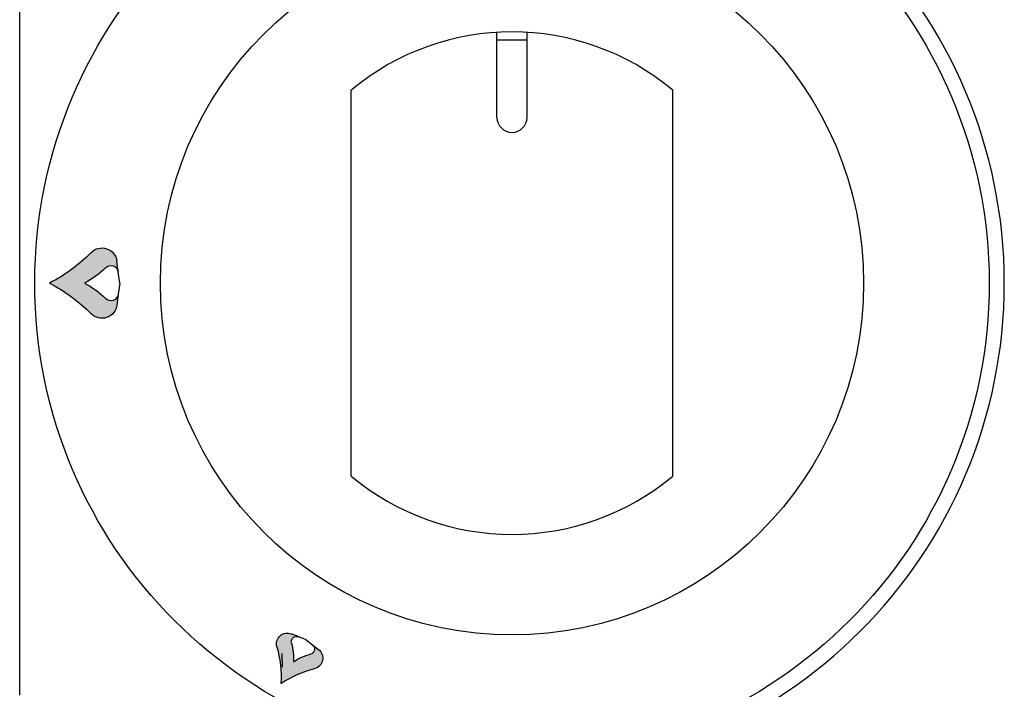
# Model space of a CAD drawing. Units: millimetres. Extents: x -44198 to -31231, y -19985 to -2989.
# Drawn here: x -43464 to -43366, y -16561 to -16495 of the extents above; entities that cross this region are included whole.
import ezdxf

# ---------------------------------------------------------------- set-up
doc = ezdxf.new("R2010")
doc.units = ezdxf.units.MM
doc.layers.add('1', color=1, linetype='Continuous')
doc.layers.add('QUOTE', color=3, linetype='Continuous')

# ---------------------------------------------------------------- blocks, each defined once
blk = doc.blocks.new('A$C32700456')
h = blk.add_hatch(color=0)
edge = h.paths.add_edge_path()
edge.add_ellipse((-40.18822509249708, 1.000942257881889), major_axis=(0, 0.75), ratio=1, start_angle=277.49999999943384, end_angle=405.5815345602918, ccw=False)
edge.add_line((-39.44464144646571, 1.098836902039693), (-39.58930462670412, 2.197662848295295))
edge.add_ellipse((-41.07647191876629, 2.001873559976048), major_axis=(0, 1.5), ratio=1, start_angle=277.4999999994338, end_angle=405.5815345602918)
edge.add_ellipse((-53.57579711388405, 14.25001095578773), major_axis=(0, 16), ratio=1, start_angle=207.0481105539619, end_angle=225.5815346378805, ccw=False)
edge.add_ellipse((-53.57579711388405, -14.24998904421227), major_axis=(0, 16), ratio=1, start_angle=314.418465361021, end_angle=332.9518894459245, ccw=False)
edge.add_ellipse((-41.07647191876629, -2.001851648399679), major_axis=(0, 1.5), ratio=1, start_angle=134.4184654473729, end_angle=262.4999999957569)
edge.add_line((-39.58930462670412, -2.197640936719836), (-39.44464144646594, -1.098814990466053))
edge.add_ellipse((-40.18822509249708, -1.000920346305975), major_axis=(0, 0.75), ratio=1, start_angle=134.4184654473729, end_angle=262.49999999575687, ccw=False)
edge.add_ellipse((-46.43788769005607, -7.124989044212271), major_axis=(0, 8), ratio=1, start_angle=314.4184653610209, end_angle=332.9518894459245)
edge.add_ellipse((-46.43788769005607, 7.125010955787729), major_axis=(0, 8), ratio=1, start_angle=207.0481105539618, end_angle=225.5815346378805)
at = {"layer": '1', "color": 7, "linetype": 'Continuous'}
for p, q in [((-39.44464144646571, 1.098836902039693), (-39.58930462670412, 2.197662848295295)), ((-39.29997826622787, 1.095578772947192e-05), (-39.44464144646571, 1.098836902039693)), ((-39.29997826622787, 1.095578772947192e-05), (-39.44464144646594, -1.098814990466053)), ((-39.44464144646594, -1.098814990466053), (-39.58930462670412, -2.197640936719836))]:
    blk.add_line(p, q, dxfattribs=at)
at = {"layer": '1', "color": 7, "linetype": 'Continuous', "extrusion": (0, 0, -1)}
for centre, radius, start, end in [((53.57579711388405, 14.25001095578773), 16, 224.4184653621195, 242.9518894460381), ((41.07647191876629, 2.001873559976048), 1.5, 44.4184654397082, 172.5000000005662), ((46.43788769005607, 7.125010955787729), 8, 224.4184653621195, 242.9518894460381), ((40.18822509249708, 1.000942257881889), 0.75, 44.4184654397082, 172.5000000005662), ((53.57579711388405, -14.24998904421227), 16, 117.0481105540755, 135.581534638979), ((46.43788769005607, -7.124989044212271), 8, 117.0481105540755, 135.581534638979), ((40.18822509249708, -1.000920346305975), 0.75, 187.5000000042431, 315.5815345526271), ((41.07647191876629, -2.001851648399679), 1.5, 187.5000000042431, 315.5815345526271)]:
    blk.add_arc(centre, radius, start, end, dxfattribs=at)
blk = doc.blocks.new('A$C565A2707')
h = blk.add_hatch(color=0)
edge = h.paths.add_edge_path()
edge.add_ellipse((-21.58639003777603, -35.95885060558203), major_axis=(0, 0.5357099999999946), ratio=1, start_angle=-22.500000000552518, end_angle=105.58153456029791, ccw=False)
edge.add_line((-21.38138269621891, -35.46391910122202), (-22.11276454077029, -35.16097082193573))
edge.add_ellipse((-22.52277922388191, -36.15083383065621), major_axis=(0, 1.071419999999989), ratio=1, start_angle=-22.50000000055247, end_angle=105.5815345602979)
edge.add_ellipse((-34.56329770708794, -39.50842443488), major_axis=(0, 11.42847999999999), ratio=1, start_angle=267.0481105539643, end_angle=285.5815346378749, ccw=False)
edge.add_ellipse((-16.93363588275622, -49.68691443488024), major_axis=(0, 11.42848), ratio=1, start_angle=374.41846536101355, end_angle=392.95188944593974, ccw=False)
edge.add_ellipse((-20.0461363655935, -37.5807242515757), major_axis=(0, 1.071420000000003), ratio=1, start_angle=194.4184654473908, end_angle=322.499999995756)
edge.add_line((-19.39389719533102, -36.73070961571648), (-20.02194902350061, -36.24878849811239))
edge.add_ellipse((-20.34806860863182, -36.673795816042), major_axis=(0, 0.5357100000000088), ratio=1, start_angle=194.4184654473908, end_angle=322.49999999575596, ccw=False)
edge.add_ellipse((-18.79181836721318, -42.72689090769381), major_axis=(0, 5.714240000000004), ratio=1, start_angle=374.4184653610135, end_angle=392.9518894459398)
edge.add_ellipse((-27.60664927937898, -37.6376459076937), major_axis=(0, 5.714240000000004), ratio=1, start_angle=267.0481105539643, end_angle=285.5815346378749)
at = {"layer": '1', "color": 7, "linetype": 'Continuous'}
for p, q in [((-21.38138269621891, -35.46391910122202), (-22.11276454077029, -35.16097082193573)), ((-20.65000085167014, -35.76686738050785), (-21.38138269621891, -35.46391910122202)), ((-20.65000085167014, -35.7668673805083), (-20.02194902350061, -36.24878849811239)), ((-20.02194902350061, -36.24878849811239), (-19.39389719533102, -36.73070961571648))]:
    blk.add_line(p, q, dxfattribs=at)
at = {"layer": '1', "color": 7, "linetype": 'Continuous', "extrusion": (0, 0, -1)}
for centre, radius, start, end in [((22.52277922388191, -36.15083383065621), 1.071419999999989, 344.4184654397021, 112.5000000005524), ((21.58639003777603, -35.95885060558203), 0.5357099999999946, 344.4184654397021, 112.5000000005524), ((27.60664927937898, -37.6376459076937), 5.714240000000004, 164.4184653621251, 182.9518894460357), ((20.34806860863182, -36.673795816042), 0.5357100000000088, 127.500000004244, 255.5815345526092), ((34.56329770708794, -39.50842443488), 11.42847999999999, 164.4184653621251, 182.9518894460357), ((18.79181836721318, -42.72689090769381), 5.714240000000004, 57.04811055406023, 75.58153463898647), ((20.0461363655935, -37.5807242515757), 1.071420000000003, 127.500000004244, 255.5815345526092), ((16.93363588275622, -49.68691443488024), 11.42848, 57.04811055406023, 75.58153463898647)]:
    blk.add_arc(centre, radius, start, end, dxfattribs=at)
blk = doc.blocks.new('A$C164E6B3B')
at = {"layer": 'QUOTE', "color": 0}
for p, q in [((61.00238779145002, -41), (61.00238779145002, 41)), ((108.5023878675856, 16.5), (108.5023878675856, 24.93867478435823)), ((111.5023878675856, 16.5), (111.5023878675856, 24.93867478435823)), ((108.5023878675856, 24.19930699623728), (111.5023878675856, 24.1993069962391)), ((94.00238786758564, -19.20937271229923), (94.00238786758564, 19.20937271229923)), ((126.0023878675856, -19.20937271229741), (126.0023878675856, 19.20937271229741)), ((87.15815750641923, -38.22102322380124), (87.14314577805635, -36.85221380280382))]:
    blk.add_line(p, q, dxfattribs=at)
for radius in [47.5, 35]:
    blk.add_circle((110.0023878675856, 0), radius, dxfattribs=at)
for centre, radius, start, end in [((110.0023878675856, 0), 49, 270, 90), ((110.0023878675856, 0), 25, 50.20818050046139, 129.7918194995386), ((110.0023878675856, 16.5), 1.5, 180, 0), ((110.0023878675856, 0), 25, 230.2081805004614, 309.7918194995386)]:
    blk.add_arc(centre, radius, start, end, dxfattribs=at)
for name, p in [('A$C32700456', (110.2588304750025, 0)), ('A$C565A2707', (110.1523768955813, 0.2597887254596571))]:
    blk.add_blockref(name, p, dxfattribs=at)

msp = doc.modelspace()

# ---------------------------------------------------------------- block references
at = {"color": 7, "linetype": 'Continuous', "lineweight": 15}
msp.add_blockref('A$C164E6B3B', (-43525.33388335739, -16520.79448551136), dxfattribs=at)

doc.saveas('drawing.dxf')
